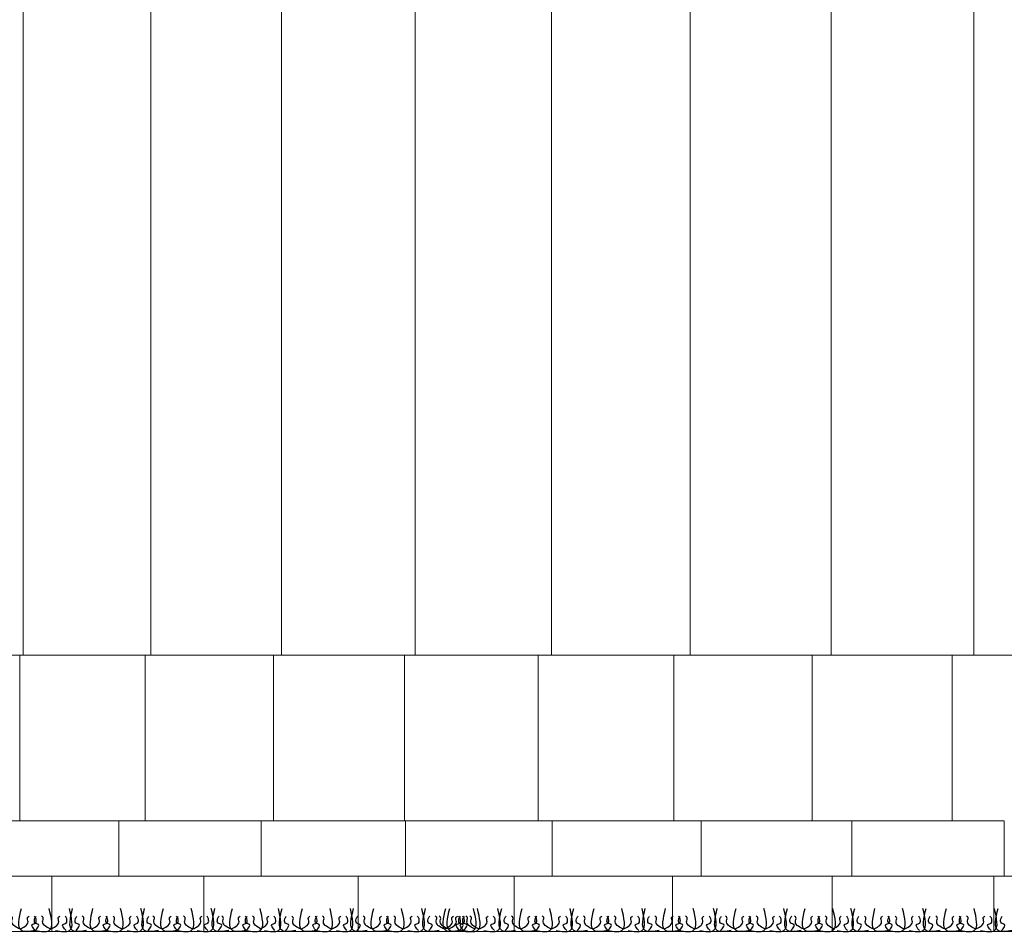
# Model space of a CAD drawing. Extents: x 2194 to 2299, y 1014 to 1043.
# Drawn here: x 2283 to 2285, y 1020 to 1022 of the extents above; entities that cross this region are included whole.
import ezdxf

# ---------------------------------------------------------------- set-up
doc = ezdxf.new("R2010")
doc.units = 0
doc.header["$LTSCALE"] = 0.02
doc.layers.get('0').update_dxf_attribs({"lineweight": 9})
doc.layers.add('textura', color=252, linetype='Continuous', lineweight=5)
doc.layers.add('XGRASS', color=94, linetype='Continuous')

msp = doc.modelspace()

# ---------------------------------------------------------------- linework, layer by layer
at = {"color": 1, "linetype": 'Continuous', "lineweight": 18}
for p, q in [((2283.3978, 1020.766), (2283.4568, 1020.766)), ((2283.4568, 1020.766), (2283.4579, 1020.766)), ((2283.4579, 1020.766), (2283.4629, 1020.766)), ((2283.4629, 1020.766), (2283.6005, 1020.766)), ((2283.6005, 1020.766), (2283.6837, 1020.766)), ((2283.6837, 1020.766), (2283.6869, 1020.766)), ((2283.6869, 1020.766), (2283.6941, 1020.766)), ((2283.6941, 1020.766), (2283.8244, 1020.766)), ((2283.8244, 1020.766), (2283.9159, 1020.766)), ((2283.9159, 1020.766), (2283.9213, 1020.766)), ((2283.9213, 1020.766), (2283.9308, 1020.766)), ((2283.9308, 1020.766), (2284.0574, 1020.766)), ((2284.0574, 1020.766), (2284.1531, 1020.766)), ((2284.1531, 1020.766), (2284.1607, 1020.766)), ((2284.1607, 1020.766), (2284.1726, 1020.766)), ((2284.1726, 1020.766), (2284.2968, 1020.766)), ((2284.2968, 1020.766), (2284.3948, 1020.766)), ((2284.3948, 1020.766), (2284.4048, 1020.766)), ((2284.4048, 1020.766), (2284.4192, 1020.766)), ((2284.4192, 1020.766), (2284.5415, 1020.766)), ((2284.5415, 1020.766), (2284.6408, 1020.766)), ((2284.6408, 1020.766), (2284.6532, 1020.766)), ((2284.6532, 1020.766), (2284.6701, 1020.766)), ((2284.6701, 1020.766), (2284.7908, 1020.766)), ((2284.7908, 1020.766), (2284.8908, 1020.766)), ((2284.8908, 1020.766), (2284.9056, 1020.766)), ((2284.9056, 1020.766), (2284.9251, 1020.766)), ((2284.9251, 1020.766), (2285.0441, 1020.766)), ((2285.0441, 1020.766), (2285.1443, 1020.766)), ((2285.1443, 1020.766), (2285.1615, 1020.766)), ((2285.1615, 1020.766), (2285.1837, 1020.766)), ((2285.1837, 1020.766), (2285.3011, 1020.766)), ((2283.3838, 1020.466), (2283.6363, 1020.466)), ((2283.6363, 1020.466), (2283.8935, 1020.466)), ((2283.8935, 1020.466), (2284.1551, 1020.466)), ((2284.1551, 1020.466), (2284.4207, 1020.466)), ((2284.4207, 1020.466), (2284.6901, 1020.466)), ((2284.6901, 1020.466), (2284.9628, 1020.466)), ((2284.9628, 1020.466), (2285.2387, 1020.466)), ((2283.2445, 1020.366), (2283.5151, 1020.366)), ((2283.5151, 1020.366), (2283.7901, 1020.366)), ((2283.7901, 1020.366), (2284.0692, 1020.366)), ((2284.0692, 1020.366), (2284.3519, 1020.366)), ((2284.3519, 1020.366), (2284.6381, 1020.366)), ((2284.6381, 1020.366), (2284.9274, 1020.366)), ((2284.9274, 1020.366), (2285.2195, 1020.366)), ((2285.2195, 1020.366), (2285.514, 1020.366)), ((2276.9471, 1020.266), (2296.9471, 1020.266))]:
    msp.add_line(p, q, dxfattribs=at)
at = {"layer": 'textura'}
for p, q in [((2283.4629, 1026.816), (2283.4629, 1020.766)), ((2283.4629, 1020.766), (2283.4629, 1026.816)), ((2283.6941, 1026.816), (2283.6941, 1020.766)), ((2283.6941, 1020.766), (2283.6941, 1026.816)), ((2283.9308, 1026.816), (2283.9308, 1020.766)), ((2283.9308, 1020.766), (2283.9308, 1026.816)), ((2284.1726, 1026.816), (2284.1726, 1020.766)), ((2284.1726, 1020.766), (2284.1726, 1026.816)), ((2284.4192, 1026.816), (2284.4192, 1020.766)), ((2284.4192, 1020.766), (2284.4192, 1026.816)), ((2284.6701, 1026.816), (2284.6701, 1020.766)), ((2284.6701, 1020.766), (2284.6701, 1026.816)), ((2284.9251, 1026.816), (2284.9251, 1020.766)), ((2284.9251, 1020.766), (2284.9251, 1026.816)), ((2285.1837, 1026.816), (2285.1837, 1020.766)), ((2285.1837, 1020.766), (2285.1837, 1026.816)), ((2283.2374, 1020.766), (2283.4629, 1020.766)), ((2283.6837, 1020.766), (2283.4568, 1020.766)), ((2283.4568, 1020.766), (2283.4568, 1020.466)), ((2283.4629, 1020.766), (2283.6941, 1020.766)), ((2283.9159, 1020.766), (2283.6837, 1020.766)), ((2283.6837, 1020.766), (2283.6837, 1020.466)), ((2283.6837, 1020.466), (2283.6837, 1020.766)), ((2283.6941, 1020.766), (2283.9308, 1020.766)), ((2284.1531, 1020.766), (2283.9159, 1020.766)), ((2283.9159, 1020.766), (2283.9159, 1020.466)), ((2283.9159, 1020.466), (2283.9159, 1020.766)), ((2283.9308, 1020.766), (2284.1726, 1020.766)), ((2284.3948, 1020.766), (2284.1531, 1020.766)), ((2284.1531, 1020.766), (2284.1531, 1020.466)), ((2284.1531, 1020.466), (2284.1531, 1020.766)), ((2284.1726, 1020.766), (2284.4192, 1020.766)), ((2284.6408, 1020.766), (2284.3948, 1020.766)), ((2284.3948, 1020.766), (2284.3948, 1020.466)), ((2284.3948, 1020.466), (2284.3948, 1020.766)), ((2284.4192, 1020.766), (2284.6701, 1020.766)), ((2284.8908, 1020.766), (2284.6408, 1020.766)), ((2284.6408, 1020.766), (2284.6408, 1020.466)), ((2284.6408, 1020.466), (2284.6408, 1020.766)), ((2284.6701, 1020.766), (2284.9251, 1020.766)), ((2285.1443, 1020.766), (2284.8908, 1020.766)), ((2284.8908, 1020.766), (2284.8908, 1020.466)), ((2284.8908, 1020.466), (2284.8908, 1020.766)), ((2284.9251, 1020.766), (2285.1837, 1020.766)), ((2285.401, 1020.766), (2285.1443, 1020.766)), ((2285.1443, 1020.766), (2285.1443, 1020.466)), ((2285.1443, 1020.466), (2285.1443, 1020.766)), ((2285.1837, 1020.766), (2285.4456, 1020.766)), ((2283.6363, 1020.466), (2283.3838, 1020.466)), ((2283.4568, 1020.466), (2283.6363, 1020.466)), ((2283.6363, 1020.466), (2283.6837, 1020.466)), ((2283.8935, 1020.466), (2283.6363, 1020.466)), ((2283.6363, 1020.466), (2283.6363, 1020.366)), ((2283.6363, 1020.366), (2283.6363, 1020.466)), ((2283.6837, 1020.466), (2283.8935, 1020.466)), ((2283.8935, 1020.466), (2283.9159, 1020.466)), ((2284.1551, 1020.466), (2283.8935, 1020.466)), ((2283.8935, 1020.466), (2283.8935, 1020.366)), ((2283.8935, 1020.366), (2283.8935, 1020.466)), ((2283.9159, 1020.466), (2284.1531, 1020.466)), ((2284.1531, 1020.466), (2284.1551, 1020.466)), ((2284.1551, 1020.466), (2284.3948, 1020.466)), ((2284.4207, 1020.466), (2284.1551, 1020.466)), ((2284.1551, 1020.466), (2284.1551, 1020.366)), ((2284.1551, 1020.366), (2284.1551, 1020.466)), ((2284.3948, 1020.466), (2284.4207, 1020.466)), ((2284.4207, 1020.466), (2284.6408, 1020.466)), ((2284.6901, 1020.466), (2284.4207, 1020.466)), ((2284.4207, 1020.466), (2284.4207, 1020.366)), ((2284.4207, 1020.366), (2284.4207, 1020.466)), ((2284.6408, 1020.466), (2284.6901, 1020.466)), ((2284.6901, 1020.466), (2284.8908, 1020.466)), ((2284.9628, 1020.466), (2284.6901, 1020.466)), ((2284.6901, 1020.466), (2284.6901, 1020.366)), ((2284.6901, 1020.366), (2284.6901, 1020.466)), ((2284.8908, 1020.466), (2284.9628, 1020.466)), ((2284.9628, 1020.466), (2285.1443, 1020.466)), ((2285.2387, 1020.466), (2284.9628, 1020.466)), ((2284.9628, 1020.466), (2284.9628, 1020.366)), ((2284.9628, 1020.366), (2284.9628, 1020.466)), ((2285.1443, 1020.466), (2285.2387, 1020.466)), ((2285.2387, 1020.366), (2285.2387, 1020.466)), ((2283.5151, 1020.366), (2283.2445, 1020.366)), ((2283.3838, 1020.366), (2283.5151, 1020.366)), ((2283.7901, 1020.366), (2283.5151, 1020.366)), ((2283.5151, 1020.366), (2283.5151, 1020.266)), ((2283.5151, 1020.266), (2283.5151, 1020.366)), ((2283.5151, 1020.366), (2283.6363, 1020.366)), ((2283.6363, 1020.366), (2283.7901, 1020.366)), ((2284.0692, 1020.366), (2283.7901, 1020.366)), ((2283.7901, 1020.366), (2283.7901, 1020.266)), ((2283.7901, 1020.266), (2283.7901, 1020.366)), ((2283.7901, 1020.366), (2283.8935, 1020.366)), ((2283.8935, 1020.366), (2284.0692, 1020.366)), ((2284.3519, 1020.366), (2284.0692, 1020.366)), ((2284.0692, 1020.366), (2284.0692, 1020.266)), ((2284.0692, 1020.266), (2284.0692, 1020.366)), ((2284.0692, 1020.366), (2284.1551, 1020.366)), ((2284.1551, 1020.366), (2284.3519, 1020.366)), ((2284.6381, 1020.366), (2284.3519, 1020.366)), ((2284.3519, 1020.366), (2284.3519, 1020.266)), ((2284.3519, 1020.266), (2284.3519, 1020.366)), ((2284.3519, 1020.366), (2284.4207, 1020.366)), ((2284.4207, 1020.366), (2284.6381, 1020.366)), ((2284.9274, 1020.366), (2284.6381, 1020.366)), ((2284.6381, 1020.366), (2284.6381, 1020.266)), ((2284.6381, 1020.266), (2284.6381, 1020.366)), ((2284.6381, 1020.366), (2284.6901, 1020.366)), ((2284.6901, 1020.366), (2284.9274, 1020.366)), ((2285.2195, 1020.366), (2284.9274, 1020.366)), ((2284.9274, 1020.366), (2284.9274, 1020.266)), ((2284.9274, 1020.266), (2284.9274, 1020.366)), ((2284.9274, 1020.366), (2284.9628, 1020.366)), ((2284.9628, 1020.366), (2285.2195, 1020.366)), ((2285.514, 1020.366), (2285.2195, 1020.366)), ((2285.2195, 1020.366), (2285.2195, 1020.266)), ((2285.2195, 1020.266), (2285.2195, 1020.366)), ((2285.2195, 1020.366), (2285.2387, 1020.366)), ((2296.9471, 1020.266), (2276.9471, 1020.266)), ((2283.2445, 1020.266), (2283.5151, 1020.266)), ((2283.5151, 1020.266), (2283.7901, 1020.266)), ((2283.7901, 1020.266), (2284.0692, 1020.266)), ((2284.0692, 1020.266), (2284.3519, 1020.266)), ((2284.3519, 1020.266), (2284.6381, 1020.266)), ((2284.6381, 1020.266), (2284.9274, 1020.266)), ((2284.9274, 1020.266), (2285.2195, 1020.266)), ((2285.2195, 1020.266), (2285.514, 1020.266))]:
    msp.add_line(p, q, dxfattribs=at)
at = {"layer": 'XGRASS'}
for points in [[(2283.485, 1020.2675), (2283.46, 1020.2675), (2283.46, 1020.3076)], [(2283.485, 1020.2675), (2283.5101, 1020.2675), (2283.5101, 1020.3076)], [(2283.5218, 1020.2675), (2283.5468, 1020.2675), (2283.5468, 1020.3076)], [(2283.5776, 1020.2675), (2283.5525, 1020.2675), (2283.5525, 1020.3076)], [(2283.6143, 1020.2675), (2283.5893, 1020.2675), (2283.5893, 1020.3076)], [(2283.6143, 1020.2675), (2283.6394, 1020.2675), (2283.6394, 1020.3076)], [(2283.6511, 1020.2675), (2283.6761, 1020.2675), (2283.6761, 1020.3076)], [(2283.7079, 1020.2675), (2283.6828, 1020.2675), (2283.6828, 1020.3076)], [(2283.7421, 1020.2675), (2283.717, 1020.2675), (2283.717, 1020.3076)], [(2283.7421, 1020.2675), (2283.7672, 1020.2675), (2283.7672, 1020.3076)], [(2283.7782, 1020.2675), (2283.8033, 1020.2675), (2283.8033, 1020.3076)], [(2283.835, 1020.2675), (2283.81, 1020.2675), (2283.81, 1020.3076)], [(2283.8669, 1020.2675), (2283.8418, 1020.2675), (2283.8418, 1020.3076)], [(2283.8669, 1020.2675), (2283.8919, 1020.2675), (2283.8919, 1020.3076)], [(2283.8998, 1020.2675), (2283.9249, 1020.2675), (2283.9249, 1020.3076)], [(2283.9566, 1020.2675), (2283.9316, 1020.2675), (2283.9316, 1020.3076)], [(2283.9934, 1020.2675), (2283.9683, 1020.2675), (2283.9683, 1020.3076)], [(2283.9934, 1020.2675), (2284.0184, 1020.2675), (2284.0184, 1020.3076)], [(2284.0301, 1020.2675), (2284.0552, 1020.2675), (2284.0552, 1020.3076)], [(2284.0859, 1020.2675), (2284.0609, 1020.2675), (2284.0609, 1020.3076)], [(2284.1227, 1020.2675), (2284.0976, 1020.2675), (2284.0976, 1020.3076)], [(2284.1227, 1020.2675), (2284.1477, 1020.2675), (2284.1477, 1020.3076)], [(2284.1594, 1020.2675), (2284.1845, 1020.2675), (2284.1845, 1020.3076)], [(2284.2162, 1020.2675), (2284.1912, 1020.2675), (2284.1912, 1020.3076)], [(2284.253, 1020.2675), (2284.2279, 1020.2675), (2284.2279, 1020.3076)], [(2284.2602, 1020.2675), (2284.2351, 1020.2675), (2284.2351, 1020.3076)], [(2284.253, 1020.2675), (2284.278, 1020.2675), (2284.278, 1020.3076)], [(2284.2602, 1020.2675), (2284.2852, 1020.2675), (2284.2852, 1020.3076)], [(2284.2969, 1020.2675), (2284.322, 1020.2675), (2284.322, 1020.3076)], [(2284.3543, 1020.2675), (2284.3293, 1020.2675), (2284.3293, 1020.3076)], [(2284.3911, 1020.2675), (2284.366, 1020.2675), (2284.366, 1020.3076)], [(2284.3911, 1020.2675), (2284.4161, 1020.2675), (2284.4161, 1020.3076)], [(2284.4278, 1020.2675), (2284.4528, 1020.2675), (2284.4528, 1020.3076)], [(2284.4846, 1020.2675), (2284.4596, 1020.2675), (2284.4596, 1020.3076)], [(2284.5214, 1020.2675), (2284.4963, 1020.2675), (2284.4963, 1020.3076)], [(2284.5214, 1020.2675), (2284.5464, 1020.2675), (2284.5464, 1020.3076)], [(2284.5581, 1020.2675), (2284.5831, 1020.2675), (2284.5831, 1020.3076)], [(2284.6139, 1020.2675), (2284.5889, 1020.2675), (2284.5889, 1020.3076)], [(2284.6507, 1020.2675), (2284.6256, 1020.2675), (2284.6256, 1020.3076)], [(2284.6507, 1020.2675), (2284.6757, 1020.2675), (2284.6757, 1020.3076)], [(2284.6874, 1020.2675), (2284.7124, 1020.2675), (2284.7124, 1020.3076)], [(2284.7442, 1020.2675), (2284.7192, 1020.2675), (2284.7192, 1020.3076)], [(2284.7784, 1020.2675), (2284.7533, 1020.2675), (2284.7533, 1020.3076)], [(2284.7784, 1020.2675), (2284.8035, 1020.2675), (2284.8035, 1020.3076)], [(2284.8145, 1020.2675), (2284.8396, 1020.2675), (2284.8396, 1020.3076)], [(2284.8713, 1020.2675), (2284.8463, 1020.2675), (2284.8463, 1020.3076)], [(2284.9032, 1020.2675), (2284.8781, 1020.2675), (2284.8781, 1020.3076)], [(2284.9032, 1020.2675), (2284.9283, 1020.2675), (2284.9283, 1020.3076)], [(2284.9361, 1020.2675), (2284.9612, 1020.2675), (2284.9612, 1020.3076)], [(2284.993, 1020.2675), (2284.9679, 1020.2675), (2284.9679, 1020.3076)], [(2285.0297, 1020.2675), (2285.0046, 1020.2675), (2285.0046, 1020.3076)], [(2285.0297, 1020.2675), (2285.0547, 1020.2675), (2285.0547, 1020.3076)], [(2285.0664, 1020.2675), (2285.0915, 1020.2675), (2285.0915, 1020.3076)], [(2285.1223, 1020.2675), (2285.0972, 1020.2675), (2285.0972, 1020.3076)], [(2285.159, 1020.2675), (2285.1339, 1020.2675), (2285.1339, 1020.3076)], [(2285.159, 1020.2675), (2285.184, 1020.2675), (2285.184, 1020.3076)], [(2285.1957, 1020.2675), (2285.2208, 1020.2675), (2285.2208, 1020.3076)], [(2285.2526, 1020.2675), (2285.2275, 1020.2675), (2285.2275, 1020.3076)], [(2283.4572, 1020.2704), (2283.4479, 1020.2753), (2283.4425, 1020.2831), (2283.4435, 1020.2909), (2283.4408, 1020.2936)], [(2283.4572, 1020.2704), (2283.4666, 1020.2753), (2283.472, 1020.2831), (2283.471, 1020.2909), (2283.4737, 1020.2936)], [(2283.5129, 1020.2704), (2283.5035, 1020.2753), (2283.4981, 1020.2831), (2283.4991, 1020.2909), (2283.4964, 1020.2936)], [(2283.5129, 1020.2704), (2283.5222, 1020.2753), (2283.5276, 1020.2831), (2283.5266, 1020.2909), (2283.5293, 1020.2936)], [(2283.5865, 1020.2704), (2283.5772, 1020.2753), (2283.5718, 1020.2831), (2283.5728, 1020.2909), (2283.5701, 1020.2936)], [(2283.5865, 1020.2704), (2283.5958, 1020.2753), (2283.6013, 1020.2831), (2283.6003, 1020.2909), (2283.603, 1020.2936)], [(2283.6422, 1020.2704), (2283.6328, 1020.2753), (2283.6274, 1020.2831), (2283.6284, 1020.2909), (2283.6257, 1020.2936)], [(2283.6422, 1020.2704), (2283.6515, 1020.2753), (2283.6569, 1020.2831), (2283.6559, 1020.2909), (2283.6586, 1020.2936)], [(2283.7143, 1020.2704), (2283.705, 1020.2753), (2283.6995, 1020.2831), (2283.7005, 1020.2909), (2283.6978, 1020.2936)], [(2283.7143, 1020.2704), (2283.7236, 1020.2753), (2283.7291, 1020.2831), (2283.728, 1020.2909), (2283.7308, 1020.2936)], [(2283.7699, 1020.2704), (2283.7606, 1020.2753), (2283.7551, 1020.2831), (2283.7562, 1020.2909), (2283.7534, 1020.2936)], [(2283.7699, 1020.2704), (2283.7792, 1020.2753), (2283.7847, 1020.2831), (2283.7837, 1020.2909), (2283.7864, 1020.2936)], [(2283.8391, 1020.2704), (2283.8297, 1020.2753), (2283.8243, 1020.2831), (2283.8253, 1020.2909), (2283.8226, 1020.2936)], [(2283.8391, 1020.2704), (2283.8484, 1020.2753), (2283.8538, 1020.2831), (2283.8528, 1020.2909), (2283.8555, 1020.2936)], [(2283.8947, 1020.2704), (2283.8854, 1020.2753), (2283.8799, 1020.2831), (2283.881, 1020.2909), (2283.8782, 1020.2936)], [(2283.8909, 1020.2704), (2283.9002, 1020.2753), (2283.9057, 1020.2831), (2283.9046, 1020.2909), (2283.9074, 1020.2936)], [(2283.9656, 1020.2704), (2283.9562, 1020.2753), (2283.9508, 1020.2831), (2283.9518, 1020.2909), (2283.9491, 1020.2936)], [(2283.9656, 1020.2704), (2283.9749, 1020.2753), (2283.9803, 1020.2831), (2283.9793, 1020.2909), (2283.982, 1020.2936)], [(2284.0212, 1020.2704), (2284.0119, 1020.2753), (2284.0064, 1020.2831), (2284.0074, 1020.2909), (2284.0047, 1020.2936)], [(2284.0212, 1020.2704), (2284.0305, 1020.2753), (2284.036, 1020.2831), (2284.0349, 1020.2909), (2284.0377, 1020.2936)], [(2284.0949, 1020.2704), (2284.0855, 1020.2753), (2284.0801, 1020.2831), (2284.0811, 1020.2909), (2284.0784, 1020.2936)], [(2284.0949, 1020.2704), (2284.1042, 1020.2753), (2284.1096, 1020.2831), (2284.1086, 1020.2909), (2284.1113, 1020.2936)], [(2284.1505, 1020.2704), (2284.1412, 1020.2753), (2284.1357, 1020.2831), (2284.1367, 1020.2909), (2284.134, 1020.2936)], [(2284.1505, 1020.2704), (2284.1598, 1020.2753), (2284.1653, 1020.2831), (2284.1642, 1020.2909), (2284.167, 1020.2936)], [(2284.2252, 1020.2704), (2284.2158, 1020.2753), (2284.2104, 1020.2831), (2284.2114, 1020.2909), (2284.2087, 1020.2936)], [(2284.2323, 1020.2704), (2284.223, 1020.2753), (2284.2176, 1020.2831), (2284.2186, 1020.2909), (2284.2159, 1020.2936)], [(2284.2252, 1020.2704), (2284.2345, 1020.2753), (2284.2399, 1020.2831), (2284.2389, 1020.2909), (2284.2416, 1020.2936)], [(2284.2323, 1020.2704), (2284.2417, 1020.2753), (2284.2471, 1020.2831), (2284.2461, 1020.2909), (2284.2488, 1020.2936)], [(2284.2808, 1020.2704), (2284.2715, 1020.2753), (2284.266, 1020.2831), (2284.267, 1020.2909), (2284.2643, 1020.2936)], [(2284.288, 1020.2704), (2284.2787, 1020.2753), (2284.2732, 1020.2831), (2284.2742, 1020.2909), (2284.2715, 1020.2936)], [(2284.288, 1020.2704), (2284.2973, 1020.2753), (2284.3028, 1020.2831), (2284.3017, 1020.2909), (2284.3045, 1020.2936)], [(2284.3632, 1020.2704), (2284.3539, 1020.2753), (2284.3485, 1020.2831), (2284.3495, 1020.2909), (2284.3468, 1020.2936)], [(2284.3632, 1020.2704), (2284.3726, 1020.2753), (2284.378, 1020.2831), (2284.377, 1020.2909), (2284.3797, 1020.2936)], [(2284.4189, 1020.2704), (2284.4095, 1020.2753), (2284.4041, 1020.2831), (2284.4051, 1020.2909), (2284.4024, 1020.2936)], [(2284.4189, 1020.2704), (2284.4282, 1020.2753), (2284.4336, 1020.2831), (2284.4326, 1020.2909), (2284.4353, 1020.2936)], [(2284.4935, 1020.2704), (2284.4842, 1020.2753), (2284.4788, 1020.2831), (2284.4798, 1020.2909), (2284.4771, 1020.2936)], [(2284.4935, 1020.2704), (2284.5029, 1020.2753), (2284.5083, 1020.2831), (2284.5073, 1020.2909), (2284.51, 1020.2936)], [(2284.5492, 1020.2704), (2284.5398, 1020.2753), (2284.5344, 1020.2831), (2284.5354, 1020.2909), (2284.5327, 1020.2936)], [(2284.5492, 1020.2704), (2284.5585, 1020.2753), (2284.5639, 1020.2831), (2284.5629, 1020.2909), (2284.5656, 1020.2936)], [(2284.6228, 1020.2704), (2284.6135, 1020.2753), (2284.6081, 1020.2831), (2284.6091, 1020.2909), (2284.6064, 1020.2936)], [(2284.6228, 1020.2704), (2284.6322, 1020.2753), (2284.6376, 1020.2831), (2284.6366, 1020.2909), (2284.6393, 1020.2936)], [(2284.6785, 1020.2704), (2284.6691, 1020.2753), (2284.6637, 1020.2831), (2284.6647, 1020.2909), (2284.662, 1020.2936)], [(2284.6785, 1020.2704), (2284.6878, 1020.2753), (2284.6932, 1020.2831), (2284.6922, 1020.2909), (2284.6949, 1020.2936)], [(2284.7506, 1020.2704), (2284.7413, 1020.2753), (2284.7358, 1020.2831), (2284.7368, 1020.2909), (2284.7341, 1020.2936)], [(2284.7506, 1020.2704), (2284.7599, 1020.2753), (2284.7654, 1020.2831), (2284.7643, 1020.2909), (2284.7671, 1020.2936)], [(2284.8062, 1020.2704), (2284.7969, 1020.2753), (2284.7915, 1020.2831), (2284.7925, 1020.2909), (2284.7898, 1020.2936)], [(2284.8062, 1020.2704), (2284.8156, 1020.2753), (2284.821, 1020.2831), (2284.82, 1020.2909), (2284.8227, 1020.2936)], [(2284.8754, 1020.2704), (2284.8661, 1020.2753), (2284.8606, 1020.2831), (2284.8616, 1020.2909), (2284.8589, 1020.2936)], [(2284.8754, 1020.2704), (2284.8847, 1020.2753), (2284.8901, 1020.2831), (2284.8891, 1020.2909), (2284.8918, 1020.2936)], [(2284.931, 1020.2704), (2284.9217, 1020.2753), (2284.9162, 1020.2831), (2284.9173, 1020.2909), (2284.9145, 1020.2936)], [(2284.9272, 1020.2704), (2284.9365, 1020.2753), (2284.942, 1020.2831), (2284.941, 1020.2909), (2284.9437, 1020.2936)], [(2285.0019, 1020.2704), (2284.9925, 1020.2753), (2284.9871, 1020.2831), (2284.9881, 1020.2909), (2284.9854, 1020.2936)], [(2285.0019, 1020.2704), (2285.0112, 1020.2753), (2285.0166, 1020.2831), (2285.0156, 1020.2909), (2285.0183, 1020.2936)], [(2285.0575, 1020.2704), (2285.0482, 1020.2753), (2285.0427, 1020.2831), (2285.0438, 1020.2909), (2285.041, 1020.2936)], [(2285.0575, 1020.2704), (2285.0668, 1020.2753), (2285.0723, 1020.2831), (2285.0713, 1020.2909), (2285.074, 1020.2936)], [(2285.1312, 1020.2704), (2285.1218, 1020.2753), (2285.1164, 1020.2831), (2285.1174, 1020.2909), (2285.1147, 1020.2936)], [(2285.1312, 1020.2704), (2285.1405, 1020.2753), (2285.1459, 1020.2831), (2285.1449, 1020.2909), (2285.1476, 1020.2936)], [(2285.1868, 1020.2704), (2285.1775, 1020.2753), (2285.172, 1020.2831), (2285.1731, 1020.2909), (2285.1703, 1020.2936)], [(2285.1868, 1020.2704), (2285.1961, 1020.2753), (2285.2016, 1020.2831), (2285.2006, 1020.2909), (2285.2033, 1020.2936)]]:
    msp.add_spline(points, degree=3, dxfattribs=at)
for points, start_tangent in [([(2283.485, 1020.2675), (2283.4795, 1020.2784), (2283.4853, 1020.2811), (2283.4863, 1020.2885), (2283.4836, 1020.2936)], (-0.229237, -0.973371)), ([(2283.485, 1020.2675), (2283.4906, 1020.2784), (2283.4848, 1020.2811), (2283.4838, 1020.2885), (2283.4865, 1020.2936)], (0.229237, -0.973371)), ([(2283.5407, 1020.2675), (2283.5351, 1020.2784), (2283.5409, 1020.2811), (2283.5419, 1020.2885), (2283.5392, 1020.2936)], (-0.229237, -0.973371)), ([(2283.5587, 1020.2675), (2283.5643, 1020.2784), (2283.5585, 1020.2811), (2283.5575, 1020.2885), (2283.5602, 1020.2936)], (0.229237, -0.973371)), ([(2283.6143, 1020.2675), (2283.6088, 1020.2784), (2283.6146, 1020.2811), (2283.6156, 1020.2885), (2283.6129, 1020.2936)], (-0.229237, -0.973371)), ([(2283.6143, 1020.2675), (2283.6199, 1020.2784), (2283.6141, 1020.2811), (2283.6131, 1020.2885), (2283.6158, 1020.2936)], (0.229237, -0.973371)), ([(2283.67, 1020.2675), (2283.6644, 1020.2784), (2283.6702, 1020.2811), (2283.6712, 1020.2885), (2283.6685, 1020.2936)], (-0.229237, -0.973371)), ([(2283.689, 1020.2675), (2283.6946, 1020.2784), (2283.6888, 1020.2811), (2283.6878, 1020.2885), (2283.6905, 1020.2936)], (0.229237, -0.973371)), ([(2283.7421, 1020.2675), (2283.7365, 1020.2784), (2283.7423, 1020.2811), (2283.7433, 1020.2885), (2283.7406, 1020.2936)], (-0.229237, -0.973371)), ([(2283.7421, 1020.2675), (2283.7477, 1020.2784), (2283.7419, 1020.2811), (2283.7409, 1020.2885), (2283.7436, 1020.2936)], (0.229237, -0.973371)), ([(2283.7971, 1020.2675), (2283.7915, 1020.2784), (2283.7973, 1020.2811), (2283.7983, 1020.2885), (2283.7956, 1020.2936)], (-0.229237, -0.973371)), ([(2283.8161, 1020.2675), (2283.8217, 1020.2784), (2283.8159, 1020.2811), (2283.8149, 1020.2885), (2283.8176, 1020.2936)], (0.229237, -0.973371)), ([(2283.8669, 1020.2675), (2283.8613, 1020.2784), (2283.8671, 1020.2811), (2283.8681, 1020.2885), (2283.8654, 1020.2936)], (-0.229237, -0.973371)), ([(2283.8669, 1020.2675), (2283.8725, 1020.2784), (2283.8667, 1020.2811), (2283.8657, 1020.2885), (2283.8684, 1020.2936)], (0.229237, -0.973371)), ([(2283.9187, 1020.2675), (2283.9132, 1020.2784), (2283.9189, 1020.2811), (2283.92, 1020.2885), (2283.9172, 1020.2936)], (-0.229237, -0.973371)), ([(2283.9377, 1020.2675), (2283.9433, 1020.2784), (2283.9375, 1020.2811), (2283.9365, 1020.2885), (2283.9392, 1020.2936)], (0.229237, -0.973371)), ([(2283.9934, 1020.2675), (2283.9878, 1020.2784), (2283.9936, 1020.2811), (2283.9946, 1020.2885), (2283.9919, 1020.2936)], (-0.229237, -0.973371)), ([(2283.9934, 1020.2675), (2283.9989, 1020.2784), (2283.9932, 1020.2811), (2283.9921, 1020.2885), (2283.9949, 1020.2936)], (0.229237, -0.973371)), ([(2284.049, 1020.2675), (2284.0434, 1020.2784), (2284.0492, 1020.2811), (2284.0503, 1020.2885), (2284.0475, 1020.2936)], (-0.229237, -0.973371)), ([(2284.067, 1020.2675), (2284.0726, 1020.2784), (2284.0668, 1020.2811), (2284.0658, 1020.2885), (2284.0685, 1020.2936)], (0.229237, -0.973371)), ([(2284.1227, 1020.2675), (2284.1171, 1020.2784), (2284.1229, 1020.2811), (2284.1239, 1020.2885), (2284.1212, 1020.2936)], (-0.229237, -0.973371)), ([(2284.1227, 1020.2675), (2284.1282, 1020.2784), (2284.1225, 1020.2811), (2284.1214, 1020.2885), (2284.1242, 1020.2936)], (0.229237, -0.973371)), ([(2284.1783, 1020.2675), (2284.1727, 1020.2784), (2284.1785, 1020.2811), (2284.1795, 1020.2885), (2284.1768, 1020.2936)], (-0.229237, -0.973371)), ([(2284.1973, 1020.2675), (2284.2029, 1020.2784), (2284.1971, 1020.2811), (2284.1961, 1020.2885), (2284.1988, 1020.2936)], (0.229237, -0.973371)), ([(2284.253, 1020.2675), (2284.2474, 1020.2784), (2284.2532, 1020.2811), (2284.2542, 1020.2885), (2284.2515, 1020.2936)], (-0.229237, -0.973371)), ([(2284.253, 1020.2675), (2284.2585, 1020.2784), (2284.2528, 1020.2811), (2284.2517, 1020.2885), (2284.2545, 1020.2936)], (0.229237, -0.973371)), ([(2284.2602, 1020.2675), (2284.2546, 1020.2784), (2284.2604, 1020.2811), (2284.2614, 1020.2885), (2284.2587, 1020.2936)], (-0.229237, -0.973371)), ([(2284.2602, 1020.2675), (2284.2657, 1020.2784), (2284.26, 1020.2811), (2284.2589, 1020.2885), (2284.2617, 1020.2936)], (0.229237, -0.973371)), ([(2284.3158, 1020.2675), (2284.3102, 1020.2784), (2284.316, 1020.2811), (2284.317, 1020.2885), (2284.3143, 1020.2936)], (-0.229237, -0.973371)), ([(2284.3354, 1020.2675), (2284.341, 1020.2784), (2284.3352, 1020.2811), (2284.3342, 1020.2885), (2284.3369, 1020.2936)], (0.229237, -0.973371)), ([(2284.3911, 1020.2675), (2284.3855, 1020.2784), (2284.3913, 1020.2811), (2284.3923, 1020.2885), (2284.3896, 1020.2936)], (-0.229237, -0.973371)), ([(2284.3911, 1020.2675), (2284.3966, 1020.2784), (2284.3908, 1020.2811), (2284.3898, 1020.2885), (2284.3925, 1020.2936)], (0.229237, -0.973371)), ([(2284.4467, 1020.2675), (2284.4411, 1020.2784), (2284.4469, 1020.2811), (2284.4479, 1020.2885), (2284.4452, 1020.2936)], (-0.229237, -0.973371)), ([(2284.4657, 1020.2675), (2284.4713, 1020.2784), (2284.4655, 1020.2811), (2284.4645, 1020.2885), (2284.4672, 1020.2936)], (0.229237, -0.973371)), ([(2284.5214, 1020.2675), (2284.5158, 1020.2784), (2284.5216, 1020.2811), (2284.5226, 1020.2885), (2284.5199, 1020.2936)], (-0.229237, -0.973371)), ([(2284.5214, 1020.2675), (2284.5269, 1020.2784), (2284.5211, 1020.2811), (2284.5201, 1020.2885), (2284.5228, 1020.2936)], (0.229237, -0.973371)), ([(2284.577, 1020.2675), (2284.5714, 1020.2784), (2284.5772, 1020.2811), (2284.5782, 1020.2885), (2284.5755, 1020.2936)], (-0.229237, -0.973371)), ([(2284.595, 1020.2675), (2284.6006, 1020.2784), (2284.5948, 1020.2811), (2284.5938, 1020.2885), (2284.5965, 1020.2936)], (0.229237, -0.973371)), ([(2284.6507, 1020.2675), (2284.6451, 1020.2784), (2284.6509, 1020.2811), (2284.6519, 1020.2885), (2284.6492, 1020.2936)], (-0.229237, -0.973371)), ([(2284.6507, 1020.2675), (2284.6562, 1020.2784), (2284.6504, 1020.2811), (2284.6494, 1020.2885), (2284.6521, 1020.2936)], (0.229237, -0.973371)), ([(2284.7063, 1020.2675), (2284.7007, 1020.2784), (2284.7065, 1020.2811), (2284.7075, 1020.2885), (2284.7048, 1020.2936)], (-0.229237, -0.973371)), ([(2284.7253, 1020.2675), (2284.7309, 1020.2784), (2284.7251, 1020.2811), (2284.7241, 1020.2885), (2284.7268, 1020.2936)], (0.229237, -0.973371)), ([(2284.7784, 1020.2675), (2284.7728, 1020.2784), (2284.7786, 1020.2811), (2284.7796, 1020.2885), (2284.7769, 1020.2936)], (-0.229237, -0.973371)), ([(2284.7784, 1020.2675), (2284.784, 1020.2784), (2284.7782, 1020.2811), (2284.7772, 1020.2885), (2284.7799, 1020.2936)], (0.229237, -0.973371)), ([(2284.8334, 1020.2675), (2284.8278, 1020.2784), (2284.8336, 1020.2811), (2284.8346, 1020.2885), (2284.8319, 1020.2936)], (-0.229237, -0.973371)), ([(2284.8524, 1020.2675), (2284.858, 1020.2784), (2284.8522, 1020.2811), (2284.8512, 1020.2885), (2284.8539, 1020.2936)], (0.229237, -0.973371)), ([(2284.9032, 1020.2675), (2284.8976, 1020.2784), (2284.9034, 1020.2811), (2284.9044, 1020.2885), (2284.9017, 1020.2936)], (-0.229237, -0.973371)), ([(2284.9032, 1020.2675), (2284.9088, 1020.2784), (2284.903, 1020.2811), (2284.902, 1020.2885), (2284.9047, 1020.2936)], (0.229237, -0.973371)), ([(2284.955, 1020.2675), (2284.9495, 1020.2784), (2284.9552, 1020.2811), (2284.9563, 1020.2885), (2284.9535, 1020.2936)], (-0.229237, -0.973371)), ([(2284.9741, 1020.2675), (2284.9796, 1020.2784), (2284.9738, 1020.2811), (2284.9728, 1020.2885), (2284.9755, 1020.2936)], (0.229237, -0.973371)), ([(2285.0297, 1020.2675), (2285.0241, 1020.2784), (2285.0299, 1020.2811), (2285.0309, 1020.2885), (2285.0282, 1020.2936)], (-0.229237, -0.973371)), ([(2285.0297, 1020.2675), (2285.0353, 1020.2784), (2285.0295, 1020.2811), (2285.0285, 1020.2885), (2285.0312, 1020.2936)], (0.229237, -0.973371)), ([(2285.0853, 1020.2675), (2285.0798, 1020.2784), (2285.0855, 1020.2811), (2285.0866, 1020.2885), (2285.0838, 1020.2936)], (-0.229237, -0.973371)), ([(2285.1034, 1020.2675), (2285.1089, 1020.2784), (2285.1031, 1020.2811), (2285.1021, 1020.2885), (2285.1048, 1020.2936)], (0.229237, -0.973371)), ([(2285.159, 1020.2675), (2285.1534, 1020.2784), (2285.1592, 1020.2811), (2285.1602, 1020.2885), (2285.1575, 1020.2936)], (-0.229237, -0.973371)), ([(2285.159, 1020.2675), (2285.1646, 1020.2784), (2285.1588, 1020.2811), (2285.1578, 1020.2885), (2285.1605, 1020.2936)], (0.229237, -0.973371)), ([(2285.2146, 1020.2675), (2285.2091, 1020.2784), (2285.2148, 1020.2811), (2285.2159, 1020.2885), (2285.2131, 1020.2936)], (-0.229237, -0.973371)), ([(2285.2336, 1020.2675), (2285.2392, 1020.2784), (2285.2334, 1020.2811), (2285.2324, 1020.2885), (2285.2351, 1020.2936)], (0.229237, -0.973371))]:
    msp.add_spline(points, degree=3, dxfattribs=dict(at, start_tangent=start_tangent))

doc.saveas('drawing.dxf')
